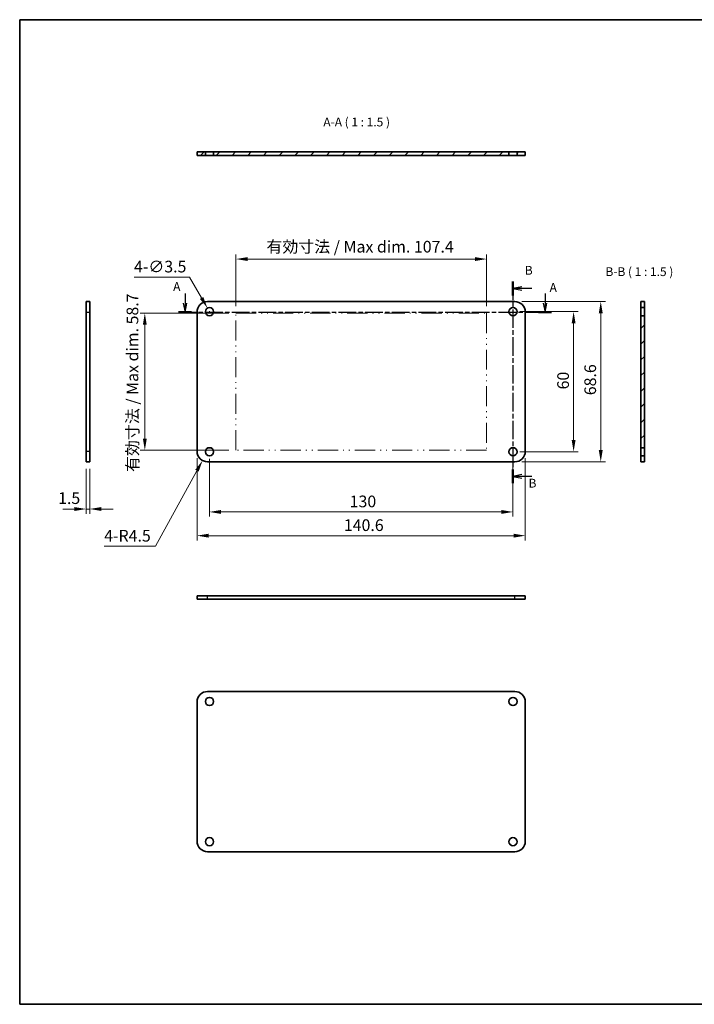
# Model space of a CAD drawing. Units: millimetres. Extents: x 29 to 4370, y 16 to 718.
# Drawn here: x 3784 to 4073, y 16 to 438 of the extents above; entities that cross this region are included whole.
import ezdxf

# ---------------------------------------------------------------- set-up
doc = ezdxf.new("R2010")
doc.units = ezdxf.units.MM
doc.header["$LTSCALE"] = 2
doc.linetypes.add('CHAIN', pattern=[0.35429999999999995, 0.2362, -0.0295, 0.0591, -0.0295])
doc.linetypes.add('DASH_DOUBLE_DOT', pattern=[0.43979999999999997, 0.24, -0.06, 0.0098, -0.06, 0.01, -0.06])
doc.layers.get('Defpoints').update_dxf_attribs({"lineweight": 25})
for name, color, linetype, lineweight in [('Border (ISO)', 7, 'Continuous', 35), ('Dimension (ISO)', 7, 'Continuous', 18), ('Hatch (ISO)', 1, 'Continuous', 18), ('Section Line (ISO)', 7, 'Continuous', 25), ('Sketch Geometry (ISO)', 7, 'Continuous', 18), ('Symbol (ISO)', 7, 'Continuous', 18), ('Visible (ISO)', 7, 'Continuous', 35), ('Visible Narrow (ISO)', 7, 'Continuous', 25)]:
    doc.layers.add(name, color=color, linetype=linetype, lineweight=lineweight)
doc.styles.add('Note Text (TK)', font='txt')
doc.dimstyles.new('Default - Method 1b (TK)', dxfattribs={"dimscale": 2, "dimtxt": 2.5, "dimasz": 2.5, "dimexe": 1, "dimexo": 1.499999999999999, "dimgap": 1, "dimtad": 1, "dimtoh": 1, "dimrnd": 1e-08, "dimdsep": 46, "dimtxsty": 'Note Text (TK)', "dimcen": 0.09, "dimdle": 5, "dimclrd": 100, "dimclre": 100, "dimclrt": 7, "dimadec": 1, "dimazin": 1, "dimtfac": 1, "dimtmove": 0, "dimatfit": 3, "dimfxl": 1, "dimtolj": 1, "dimlwd": -1, "dimlwe": -1, "dimarcsym": 0})
pattern_1 = [(44.99999999999999, (3761.75, 3.999999999999989), (-3.367596045400932, 3.367596045400933), [])]

# ---------------------------------------------------------------- blocks, each defined once
blk = doc.blocks.new('図面枠 tk図枠')
at = {"layer": 'Border (ISO)'}
for p, q in [((14.49999999999999, 289), (405.4999999999999, 289)), ((14.49999999999999, 289), (14.50000000000001, 8.000000000000007)), ((405.4999999999999, 289), (405.4999999999999, 8.000000000000007)), ((14.50000000000001, 8.000000000000007), (405.4999999999999, 8.000000000000007))]:
    blk.add_line(p, q, dxfattribs=at)
blk = doc.blocks.new('*D89')
at = {"layer": 'Defpoints', "color": 0}
for p in [(3983.511086216511, 335.0334191186152), (3876.111086216511, 311.8879765036336), (3983.511086216511, 311.8879765036336)]:
    blk.add_point(p, dxfattribs=at)
at = {"layer": 'Dimension (ISO)', "color": 100}
for p, q in [((3876.111086216511, 314.8879765036336), (3876.111086216511, 337.0334191186152)), ((3881.111086216511, 335.0334191186152), (3978.51108621651, 335.0334191186152)), ((3983.511086216511, 314.8879765036336), (3983.511086216511, 337.0334191186152))]:
    blk.add_line(p, q, dxfattribs=at)
for points in [[(3881.111086216511, 335.8667524519485), (3881.111086216511, 334.2000857852819), (3876.111086216511, 335.0334191186152)], [(3978.51108621651, 335.8667524519485), (3978.51108621651, 334.2000857852819), (3983.511086216511, 335.0334191186152)]]:
    blk.add_solid(points, dxfattribs=at)
at = {"layer": 'Dimension (ISO)', "color": 7, "insert": (3889.228699852874, 340.3288736640698), "char_height": 5, "attachment_point": 4, "style": 'Note Text (TK)'}
blk.add_mtext('\\A1;有効寸法 / Max dim. 107.4', dxfattribs=at)
blk = doc.blocks.new('*D90')
at = {"layer": 'Defpoints', "color": 0}
for p in [(3876.111086216511, 311.8879765036336), (3837.111086216511, 253.1879765036336), (3876.111086216511, 253.1879765036336)]:
    blk.add_point(p, dxfattribs=at)
at = {"layer": 'Dimension (ISO)', "color": 100}
for p, q in [((3873.111086216511, 311.8879765036336), (3835.111086216511, 311.8879765036336)), ((3837.111086216511, 306.8879765036336), (3837.111086216511, 258.1879765036336)), ((3873.111086216511, 253.1879765036336), (3835.111086216511, 253.1879765036336))]:
    blk.add_line(p, q, dxfattribs=at)
for points in [[(3836.277752883177, 306.8879765036336), (3837.944419549844, 306.8879765036336), (3837.111086216511, 311.8879765036336)], [(3836.277752883177, 258.1879765036336), (3837.944419549844, 258.1879765036336), (3837.111086216511, 253.1879765036336)]]:
    blk.add_solid(points, dxfattribs=at)
at = {"layer": 'Dimension (ISO)', "color": 7, "insert": (3831.815631671057, 243.8874083218161), "char_height": 5, "attachment_point": 4, "rotation": 90, "style": 'Note Text (TK)'}
blk.add_mtext('\\A1;有効寸法 / Max dim. 58.7', dxfattribs=at)
blk = doc.blocks.new('*D91')
at = {"layer": 'Defpoints', "color": 0}
for p in [(3864.811086206275, 252.5379764965371), (3994.811086210345, 252.5379764610005), (3994.811086210345, 226.7737828301356)]:
    blk.add_point(p, dxfattribs=at)
at = {"layer": 'Dimension (ISO)', "color": 100}
for p, q in [((3864.811086206275, 249.5379764965372), (3864.811086206275, 224.7737828301356)), ((3994.811086210345, 249.5379764610005), (3994.811086210345, 224.7737828301356)), ((3869.811086206275, 226.7737828301356), (3989.811086210345, 226.7737828301356))]:
    blk.add_line(p, q, dxfattribs=at)
for points in [[(3869.811086206275, 227.6071161634689), (3869.811086206275, 225.9404494968022), (3864.811086206275, 226.7737828301356)], [(3989.811086210345, 227.6071161634689), (3989.811086210345, 225.9404494968022), (3994.811086210345, 226.7737828301356)]]:
    blk.add_solid(points, dxfattribs=at)
at = {"layer": 'Dimension (ISO)', "color": 7, "insert": (3924.867904390128, 231.2737828301356), "char_height": 5, "attachment_point": 4, "style": 'Note Text (TK)'}
blk.add_mtext('\\A1;130', dxfattribs=at)
blk = doc.blocks.new('*D92')
at = {"layer": 'Defpoints', "color": 0}
for p in [(3859.511086207529, 252.7379764965008), (4000.1110862092, 252.7379764592965), (4000.1110862092, 216.6156644726574)]:
    blk.add_point(p, dxfattribs=at)
at = {"layer": 'Dimension (ISO)', "color": 100}
for p, q in [((3859.511086207529, 249.7379764965007), (3859.511086207529, 214.6156644726574)), ((4000.1110862092, 249.7379764592965), (4000.1110862092, 214.6156644726574)), ((3864.511086207528, 216.6156644726574), (3995.1110862092, 216.6156644726574))]:
    blk.add_line(p, q, dxfattribs=at)
for points in [[(3864.511086207528, 217.4489978059907), (3864.511086207528, 215.7823311393241), (3859.511086207529, 216.6156644726574)], [(3995.1110862092, 217.4489978059907), (3995.1110862092, 215.7823311393241), (4000.1110862092, 216.6156644726574)]]:
    blk.add_solid(points, dxfattribs=at)
at = {"layer": 'Dimension (ISO)', "color": 7, "insert": (3922.382108935637, 221.1156644726574), "char_height": 5, "attachment_point": 4, "style": 'Note Text (TK)'}
blk.add_mtext('\\A1;140.6', dxfattribs=at)
blk = doc.blocks.new('*D93')
at = {"layer": 'Defpoints', "color": 0}
for p in [(3994.811086217179, 312.5379765107301), (4020.793350825987, 312.5379765107301), (3994.811086210345, 252.5379764610005)]:
    blk.add_point(p, dxfattribs=at)
at = {"layer": 'Dimension (ISO)', "color": 100}
for p, q in [((3997.811086217179, 312.5379765107301), (4022.793350825987, 312.5379765107301)), ((4020.793350825987, 257.5379764610004), (4020.793350825987, 307.5379765107301)), ((3997.811086210345, 252.5379764610005), (4022.793350825987, 252.5379764610005))]:
    blk.add_line(p, q, dxfattribs=at)
for points in [[(4019.960017492653, 307.5379765107301), (4021.62668415932, 307.5379765107301), (4020.793350825987, 312.5379765107301)], [(4019.960017492653, 257.5379764610004), (4021.62668415932, 257.5379764610004), (4020.793350825987, 252.5379764610005)]]:
    blk.add_solid(points, dxfattribs=at)
at = {"layer": 'Dimension (ISO)', "color": 7, "insert": (4016.293350825987, 279.2283173949562), "char_height": 5, "attachment_point": 4, "rotation": 90, "style": 'Note Text (TK)'}
blk.add_mtext('\\A1;60', dxfattribs=at)
blk = doc.blocks.new('*D94')
at = {"layer": 'Defpoints', "color": 0}
for p in [(3995.611086225494, 316.8379765107664), (4032.419519867722, 316.8379765107664), (3995.611086206742, 248.2379764605266)]:
    blk.add_point(p, dxfattribs=at)
at = {"layer": 'Dimension (ISO)', "color": 100}
for p, q in [((3998.611086225495, 316.8379765107664), (4034.419519867721, 316.8379765107664)), ((4032.419519867722, 253.2379764605266), (4032.419519867722, 311.8379765107664)), ((3998.611086206742, 248.2379764605266), (4034.419519867721, 248.2379764605266))]:
    blk.add_line(p, q, dxfattribs=at)
for points in [[(4031.586186534388, 311.8379765107664), (4033.252853201054, 311.8379765107664), (4032.419519867722, 316.8379765107664)], [(4031.586186534388, 253.2379764605266), (4033.252853201054, 253.2379764605266), (4032.419519867722, 248.2379764605266)]]:
    blk.add_solid(points, dxfattribs=at)
at = {"layer": 'Dimension (ISO)', "color": 7, "insert": (4027.919519867722, 276.742521940192), "char_height": 5, "attachment_point": 4, "rotation": 90, "style": 'Note Text (TK)'}
blk.add_mtext('\\A1;68.6', dxfattribs=at)
blk = doc.blocks.new('*D95')
at = {"layer": 'Defpoints', "color": 0}
for p in [(3811.983810918384, 248.2379764965007), (3813.483810918386, 248.2379764965007), (3813.483810918386, 228.031352054579)]:
    blk.add_point(p, dxfattribs=at)
at = {"layer": 'Dimension (ISO)', "color": 100}
for p, q in [((3811.983810918384, 245.2379764965007), (3811.983810918384, 226.031352054579)), ((3813.483810918386, 245.2379764965007), (3813.483810918386, 226.031352054579)), ((3806.983810918385, 228.031352054579), (3801.983810918385, 228.031352054579)), ((3811.983810918384, 228.031352054579), (3813.483810918386, 228.031352054579)), ((3818.483810918386, 228.031352054579), (3823.483810918386, 228.031352054579))]:
    blk.add_line(p, q, dxfattribs=at)
for points in [[(3806.983810918385, 228.8646853879123), (3806.983810918385, 227.1980187212457), (3811.983810918384, 228.031352054579)], [(3818.483810918386, 228.8646853879123), (3818.483810918386, 227.1980187212457), (3813.483810918386, 228.031352054579)]]:
    blk.add_solid(points, dxfattribs=at)
at = {"layer": 'Dimension (ISO)', "color": 7, "insert": (3799.959057398488, 232.686994997779), "char_height": 5, "attachment_point": 4, "style": 'Note Text (TK)'}
blk.add_mtext('\\A1;1.5', dxfattribs=at)
blk = doc.blocks.new('*D96')
at = {"layer": 'Defpoints', "color": 0}
for p in [(3863.936086213107, 314.0535210028895), (3865.686086213108, 311.0224320896441)]:
    blk.add_point(p, dxfattribs=at)
at = {"layer": 'Dimension (ISO)', "color": 100}
for p, q in [((3832.482772363654, 327.3051422094216), (3856.285259142312, 327.3051422094218)), ((3856.285259142312, 327.3051422094218), (3861.436086213106, 318.383648021811)), ((3864.631086213107, 312.5379765462672), (3864.991086213107, 312.5379765462669)), ((3864.811086213107, 312.3579765462669), (3864.811086213107, 312.717976546267))]:
    blk.add_line(p, q, dxfattribs=at)
blk.add_solid([(3862.157774049593, 318.800314688478), (3860.714398376618, 317.9669813551441), (3863.936086213107, 314.0535210028895)], dxfattribs=at)
at = {"layer": 'Dimension (ISO)', "color": 7, "insert": (3832.482772363654, 331.8051422094216), "char_height": 5, "attachment_point": 4, "style": 'Note Text (TK)'}
blk.add_mtext('\\A1;4-∅3.5', dxfattribs=at)
blk = doc.blocks.new('*D97')
at = {"layer": 'Defpoints', "color": 0}
for p in [(3861.841907324059, 248.795304436652), (3864.011086207528, 252.737976496501)]:
    blk.add_point(p, dxfattribs=at)
at = {"layer": 'Dimension (ISO)', "color": 100}
for p, q in [((3841.643186089817, 212.0823645948326), (3859.43170856465, 244.4145577034865)), ((3819.700004271635, 212.0823645948324), (3841.643186089817, 212.0823645948326))]:
    blk.add_line(p, q, dxfattribs=at)
blk.add_solid([(3858.701584109122, 244.8162574967214), (3860.161833020178, 244.0128579102514), (3861.841907324059, 248.795304436652)], dxfattribs=at)
at = {"layer": 'Dimension (ISO)', "color": 7, "insert": (3819.700004271635, 216.5823645948321), "char_height": 5, "attachment_point": 4, "style": 'Note Text (TK)'}
blk.add_mtext('\\A1;4-R4.5', dxfattribs=at)

msp = doc.modelspace()

# ---------------------------------------------------------------- hatches: boundary and pattern name
at = {"layer": 'Hatch (ISO)'}
h = msp.add_hatch(dxfattribs=at)
h.set_pattern_fill('ANSI31', color=256, scale=38.1, style=0)
h.set_pattern_definition(pattern_1)
h.paths.add_polyline_path([(3993.072552370746, 379.3968827014652), (3993.072552371156, 380.8968827014652), (3866.549620096504, 380.8968827360514), (3866.549620096094, 379.3968827360515)])
h.paths.add_polyline_path([(4000.111086244233, 380.8968826995412), (4000.111086243824, 379.3968826995412), (3996.549620100164, 379.3968827005148), (3996.549620100574, 380.8968827005148)])
h.paths.add_polyline_path([(3859.511086242561, 380.8968827379755), (3859.511086242152, 379.3968827379755), (3863.072552366676, 379.3968827370019), (3863.072552367086, 380.8968827370019)])
h = msp.add_hatch(dxfattribs=at)
h.set_pattern_fill('ANSI31', color=256, scale=38.1, style=0)
h.set_pattern_definition(pattern_1)
h.paths.add_polyline_path([(4051.120893649915, 310.7879764799715), (4049.620893649915, 310.7879764807909), (4049.620893619053, 254.2879764310613), (4051.120893619053, 254.2879764302419)])
h.paths.add_polyline_path([(4049.620893615748, 248.2379764310244), (4051.120893615748, 248.237976430205), (4051.120893617141, 250.7879764302419), (4049.620893617141, 250.7879764310613)])
h.paths.add_polyline_path([(4051.12089365322, 316.8379764800083), (4049.62089365322, 316.8379764808276), (4049.620893651827, 314.2879764807909), (4051.120893651828, 314.2879764799716)])

# ---------------------------------------------------------------- linework, layer by layer
at = {"layer": 'Section Line (ISO)', "linetype": 'CHAIN', "ltscale": 16.81101608276367}
msp.add_line((3994.811086217179, 325.3727104159237), (3994.811086170016, 239.0305632669809), dxfattribs=at)
at = {"layer": 'Section Line (ISO)', "linetype": 'Continuous', "lineweight": 50}
for p, q in [((3994.811086217179, 325.3727104159237), (3994.811086213938, 319.4384957010295)), ((3851.557473610383, 312.3379765467405), (3857.124141796582, 312.3379765452188)), ((4005.757500961974, 312.3379765045886), (4011.324169148173, 312.3379765030669)), ((3994.811086173257, 244.9647779818751), (3994.811086170016, 239.0305632669809))]:
    msp.add_line(p, q, dxfattribs=at)
at = {"layer": 'Section Line (ISO)', "linetype": 'Continuous'}
for p, q in [((3998.561086215968, 323.1556030564282), (3994.811086215558, 322.4056030584766)), ((3998.561086215558, 322.4056030564282), (3994.811086215558, 322.4056030584766)), ((3994.811086215558, 322.4056030584766), (3998.561086215148, 321.6556030564281)), ((4002.876675225086, 322.4056030540709), (3998.561086215558, 322.4056030564282)), ((3854.34080770567, 320.3377858358198), (3854.340807704507, 316.0879765459797)), ((4008.540835057259, 320.3377857936678), (4008.540835056098, 316.0879765038277)), ((3853.590807704507, 316.0879765461847), (3854.340807703483, 312.3379765459797)), ((3854.340807704507, 316.0879765459797), (3854.340807703483, 312.3379765459797)), ((3854.340807703483, 312.3379765459797), (3855.090807704507, 316.0879765457746)), ((4007.790835056098, 316.0879765040328), (4008.540835055073, 312.3379765038277)), ((4008.540835056098, 316.0879765038277), (4008.540835055073, 312.3379765038277)), ((4008.540835055073, 312.3379765038277), (4009.290835056098, 316.0879765036227)), ((3998.561086172046, 242.7476706223796), (3994.811086171637, 241.997670624428)), ((3998.561086171637, 241.9976706223796), (3994.811086171637, 241.997670624428)), ((3994.811086171637, 241.997670624428), (3998.561086171227, 241.2476706223797)), ((4002.876675181163, 241.9976706200223), (3998.561086171637, 241.9976706223796))]:
    msp.add_line(p, q, dxfattribs=at)
at = {"layer": 'Section Line (ISO)', "linetype": 'CHAIN', "ltscale": 16.11942481994629}
msp.add_line((3851.557473610383, 312.3379765467405), (4011.324169148173, 312.3379765030669), dxfattribs=at)
at = {"layer": 'Sketch Geometry (ISO)', "color": 4, "linetype": 'DASH_DOUBLE_DOT', "lineweight": 18, "ltscale": 18.08903121948242}
for p, q in [((3876.111086216511, 311.8879765036336), (3983.511086216511, 311.8879765036336)), ((3983.511086216511, 253.1879765036336), (3876.111086216511, 253.1879765036336))]:
    msp.add_line(p, q, dxfattribs=at)
at = {"layer": 'Sketch Geometry (ISO)', "color": 4, "linetype": 'DASH_DOUBLE_DOT', "lineweight": 18, "ltscale": 17.79596710205078}
for p, q in [((3876.111086216511, 253.1879765036336), (3876.111086216511, 311.8879765036336)), ((3983.511086216511, 311.8879765036336), (3983.511086216511, 253.1879765036336))]:
    msp.add_line(p, q, dxfattribs=at)
at = {"layer": 'Visible (ISO)'}
for p, q in [((3859.511086242561, 380.8968827379755), (3859.511086242152, 379.3968827379755)), ((3863.072552367086, 380.8968827370019), (3859.511086242561, 380.8968827379755)), ((3859.511086242152, 379.3968827379755), (3863.072552366676, 379.3968827370019)), ((3863.072552366676, 379.3968827370019), (3863.072552367086, 380.8968827370019)), ((3863.072552367086, 380.8968827370019), (3866.549620096504, 380.8968827360514)), ((3866.549620096094, 379.3968827360515), (3863.072552366676, 379.3968827370019)), ((3993.072552371156, 380.8968827014652), (3866.549620096504, 380.8968827360514)), ((3866.549620096504, 380.8968827360514), (3866.549620096094, 379.3968827360515)), ((3866.549620096094, 379.3968827360515), (3993.072552370746, 379.3968827014653)), ((3993.072552370746, 379.3968827014653), (3993.072552371156, 380.8968827014652)), ((3993.072552371156, 380.8968827014652), (3996.549620100574, 380.8968827005148)), ((3996.549620100164, 379.3968827005148), (3993.072552370746, 379.3968827014653)), ((4000.111086244233, 380.8968826995413), (3996.549620100574, 380.8968827005148)), ((3996.549620100574, 380.8968827005148), (3996.549620100164, 379.3968827005148)), ((3996.549620100164, 379.3968827005148), (4000.111086243824, 379.3968826995412)), ((4000.111086244233, 380.8968826995413), (4000.111086243824, 379.3968826995412)), ((3811.983810918386, 316.8379765467405), (3811.983810918384, 312.3379765479709)), ((3811.983810918386, 316.8379765467405), (3813.483810918386, 316.8379765467405)), ((3813.483810918384, 312.3379765479709), (3813.483810918386, 316.8379765467405)), ((3929.811086225887, 316.8379765107982), (3864.011086226278, 316.8379765467406)), ((3995.611086225494, 316.8379765107664), (3929.811086225887, 316.8379765107982)), ((4051.12089365322, 316.8379764800083), (4049.62089365322, 316.8379764808276)), ((4049.62089365322, 316.8379764808276), (4049.620893651827, 314.2879764807909)), ((4051.120893651828, 314.2879764799716), (4051.12089365322, 316.8379764800083)), ((3811.983810918384, 252.7379764965007), (3811.983810918384, 312.3379765479709)), ((3813.483810918384, 312.3379765479709), (3813.483810918384, 252.7379764965007)), ((3859.51108622382, 312.3379765479709), (3859.511086207529, 252.7379764965007)), ((4000.1110862092, 252.7379764592965), (4000.111086225492, 312.337976509536)), ((4049.620893651827, 314.2879764807909), (4051.120893651828, 314.2879764799716)), ((4049.620893649915, 310.7879764807909), (4049.620893651827, 314.2879764807909)), ((4051.120893651828, 314.2879764799716), (4051.120893649915, 310.7879764799715)), ((4051.120893649915, 310.7879764799715), (4049.620893649915, 310.7879764807909)), ((4049.620893649915, 310.7879764807909), (4049.620893619053, 254.2879764310614)), ((4051.120893619053, 254.2879764302419), (4051.120893649915, 310.7879764799715)), ((4049.620893619053, 254.2879764310614), (4051.120893619053, 254.2879764302419)), ((4049.620893617141, 250.7879764310613), (4049.620893619053, 254.2879764310614)), ((4051.120893619053, 254.287976430242), (4051.120893617141, 250.787976430242)), ((3811.983810918384, 252.7379764965007), (3811.983810918386, 248.2379764965006)), ((3813.483810918386, 248.2379764965007), (3813.483810918384, 252.7379764965007)), ((4051.120893617141, 250.787976430242), (4049.620893617141, 250.7879764310613)), ((4049.620893617141, 250.7879764310613), (4049.620893615748, 248.2379764310244)), ((4051.120893615748, 248.237976430205), (4051.120893617141, 250.787976430242)), ((3811.983810918386, 248.2379764965007), (3813.483810918386, 248.2379764965007)), ((3864.011086207526, 248.2379764965008), (3929.811086207135, 248.237976496469)), ((3929.811086207135, 248.237976496469), (3995.611086206742, 248.2379764605266)), ((4049.620893615748, 248.2379764310244), (4051.120893615748, 248.237976430205)), ((3864.011086207499, 190.9225832670272), (3859.511086207501, 190.9225832670285)), ((3859.511086207501, 189.4225832670285), (3859.511086207501, 190.9225832670285)), ((3864.011086207499, 190.9225832670272), (3929.811086207107, 190.9225832670272)), ((3929.811086207107, 190.9225832670272), (3995.611086206715, 190.9225832670272)), ((4000.111086209172, 190.9225832670285), (3995.611086206715, 190.9225832670272)), ((4000.111086209172, 189.4225832670285), (4000.111086209172, 190.9225832670285)), ((3859.511086207501, 189.4225832670285), (3864.011086207499, 189.4225832670272)), ((3929.811086207107, 189.4225832670272), (3864.011086207499, 189.4225832670272)), ((3995.611086206715, 189.4225832670272), (3929.811086207107, 189.4225832670272)), ((3995.611086206715, 189.4225832670272), (4000.111086209172, 189.4225832670285)), ((3929.811086207085, 149.9077977847822), (3864.011086207477, 149.9077977847505)), ((3995.611086206693, 149.9077978207246), (3929.811086207085, 149.9077977847822)), ((3859.511086207479, 145.4077977847505), (3859.511086223771, 85.80779773328027)), ((4000.111086225443, 85.80779777171517), (4000.111086209151, 145.4077978219547)), ((3864.011086226229, 81.30779773451064), (3929.811086225837, 81.30779777045296)), ((3929.811086225837, 81.30779777045296), (3995.611086225445, 81.3077977704848))]:
    msp.add_line(p, q, dxfattribs=at)
for centre in [(3864.811086213109, 312.5379765462668), (3994.811086217179, 312.5379765107301), (3864.811086206275, 252.5379764965371), (3994.811086210345, 252.5379764610005), (3864.811086206225, 145.607797784714), (3994.811086210296, 145.6077978202507), (3864.811086213059, 85.60779773498444), (3994.811086217129, 85.60779777052113)]:
    msp.add_circle(centre, 1.75, dxfattribs=at)
for centre, radius, start, end in [((3864.01108622382, 312.3379765467405), 4.499999999999992, 89.99999996870783, 180), ((3995.611086225493, 312.3379765107664), 4.499999999999992, 0, 89.99999999997395), ((3864.011086207528, 252.7379764965008), 4.500000000000018, 180, 269.9999999999739), ((3995.6110862092, 252.7379764605266), 4.500000000000001, 269.9999999687078, 0), ((3864.011086207479, 145.4077977847505), 4.500000000000001, 90.00000000002605, 180), ((3995.611086209151, 145.4077978207246), 4.500000000000001, 0, 90.00000003129219), ((3864.011086223771, 85.80779773451064), 4.500000000000001, 180, 270.0000000312922), ((3995.611086225443, 85.8077977704848), 4.500000000000001, 270.000000000026, 0)]:
    msp.add_arc(centre, radius, start, end, dxfattribs=at)
at = {"layer": 'Visible Narrow (ISO)'}
for p, q in [((3811.983810918384, 312.3379765479709), (3813.483810918384, 312.3379765479709)), ((3811.983810918384, 252.7379764965007), (3813.483810918384, 252.7379764965007)), ((3864.011086207499, 189.4225832670272), (3864.011086207499, 190.9225832670272)), ((3995.611086206715, 189.4225832670272), (3995.611086206715, 190.9225832670272))]:
    msp.add_line(p, q, dxfattribs=at)

# ---------------------------------------------------------------- block references
at = {"xscale": 1.5, "yscale": 1.5, "zscale": 1.5}
msp.add_blockref('図面枠 tk図枠', (3761.75, 3.999999999999989), dxfattribs=at)

# ---------------------------------------------------------------- texts
at = {"layer": 'Section Line (ISO)', "char_height": 3.75, "attachment_point": 7, "style": 'Note Text (TK)'}
for s, insert in [('B', (3999.898647756806, 327.1665845525217)), ('A', (3849.261580995651, 320.2457128473914)), ('A', (4010.504901004611, 319.8055070144587)), ('B', (4001.51273561353, 236.0469778761414))]:
    msp.add_mtext(s, dxfattribs=dict(at, insert=insert))
at = {"layer": 'Symbol (ISO)', "color": 7, "char_height": 3.75, "attachment_point": 7, "style": 'Note Text (TK)'}
for s, insert in [('A-A ( 1 : 1.5 )', (3913.58922635027, 390.6468827379755)), ('B-B ( 1 : 1.5 )', (4034.463104860203, 326.5879765168014))]:
    msp.add_mtext(s, dxfattribs=dict(at, insert=insert))

# ---------------------------------------------------------------- dimensions: what is measured, and where the dimension line sits
at = {"layer": 'Dimension (ISO)', "color": 100}
for base, p2, angle, picture, middle in [((3983.511086216511, 335.0334191186152), (3983.511086216511, 311.8879765036336), 180, '*D89', (3929.81108621651, 335.0334191186152)), ((3837.111086216511, 253.1879765036336), (3876.111086216511, 253.1879765036336), 90, '*D90', (3837.111086216511, 282.5379765036343))]:
    dim = msp.add_linear_dim(base=base, p1=(3876.111086216511, 311.8879765036336), p2=p2, angle=angle, text='有効寸法 / Max dim. <>', dimstyle='Default - Method 1b (TK)', override={"dimtoh": 0, "dimdec": 2, "dimtp": 0, "dimtm": 0, "dimtdec": 2, "dimtofl": 0, "dimatfit": 1}, dxfattribs=at)
    dim.commit()
    dim.dimension.update_dxf_attribs({"geometry": picture, "text_midpoint": middle, "dimtype": 160})
dim = msp.add_diameter_dim_2p(p1=(3865.686086213108, 311.0224320896441), p2=(3863.936086213107, 314.0535210028895), text='4-<>', dimstyle='Default - Method 1b (TK)', override={"dimtih": 1, "dimdec": 2, "dimlfac": 0.9999999999999674, "dimtp": 0, "dimtm": 0, "dimtdec": 2, "dimtofl": 0}, dxfattribs=at)
dim.commit()
dim.dimension.update_dxf_attribs({"geometry": '*D96', "text_midpoint": (3841.9998178182, 327.3051422094216), "dimtype": 163})
for base, p1, p2, angle, override, picture, middle in [((4032.419519867722, 316.8379765107664), (3995.611086206742, 248.2379764605266), (3995.611086225494, 316.8379765107664), 90, {"dimtoh": 0, "dimdec": 2, "dimtp": 0, "dimtm": 0, "dimtdec": 2, "dimtofl": 0, "dimatfit": 1}, '*D94', (4032.419519867722, 282.5379764856466)), ((4020.793350825987, 312.5379765107301), (3994.811086210345, 252.5379764610005), (3994.811086217179, 312.5379765107301), 90, {"dimtoh": 0, "dimdec": 2, "dimtp": 0, "dimtm": 0, "dimtdec": 2, "dimtofl": 0, "dimatfit": 1}, '*D93', (4020.793350825987, 282.5379764858653)), ((4000.1110862092, 216.6156644726574), (3859.511086207529, 252.7379764965008), (4000.1110862092, 252.7379764592965), 180, {"dimtoh": 0, "dimdec": 2, "dimtp": 0, "dimtm": 0, "dimtdec": 2, "dimtofl": 0, "dimatfit": 1}, '*D92', (3929.811086208365, 216.6156644726574)), ((3994.811086210345, 226.7737828301356), (3864.811086206275, 252.5379764965371), (3994.811086210345, 252.5379764610005), 180, {"dimtoh": 0, "dimdec": 2, "dimtp": 0, "dimtm": 0, "dimtdec": 2, "dimtofl": 0, "dimatfit": 1}, '*D91', (3929.811086208309, 226.7737828301356)), ((3813.483810918386, 228.031352054579), (3811.983810918384, 248.2379764965007), (3813.483810918386, 248.2379764965007), 180, {"dimtoh": 0, "dimtmove": 2, "dimatfit": 1}, '*D95', (3803.765875580306, 232.686994997779))]:
    dim = msp.add_linear_dim(base=base, p1=p1, p2=p2, angle=angle, dimstyle='Default - Method 1b (TK)', override=override, dxfattribs=at)
    dim.commit()
    dim.dimension.update_dxf_attribs({"geometry": picture, "text_midpoint": middle, "dimtype": 160})
dim = msp.add_radius_dim(center=(3864.011086207528, 252.737976496501), mpoint=(3861.841907324059, 248.795304436652), text='4-<>', dimstyle='Default - Method 1b (TK)', override={"dimtih": 1, "dimcen": 0, "dimtofl": 0}, dxfattribs=at)
dim.commit()
dim.dimension.update_dxf_attribs({"geometry": '*D97', "text_midpoint": (3829.671595180726, 212.0823645948322), "dimtype": 164})

doc.saveas('drawing.dxf')
